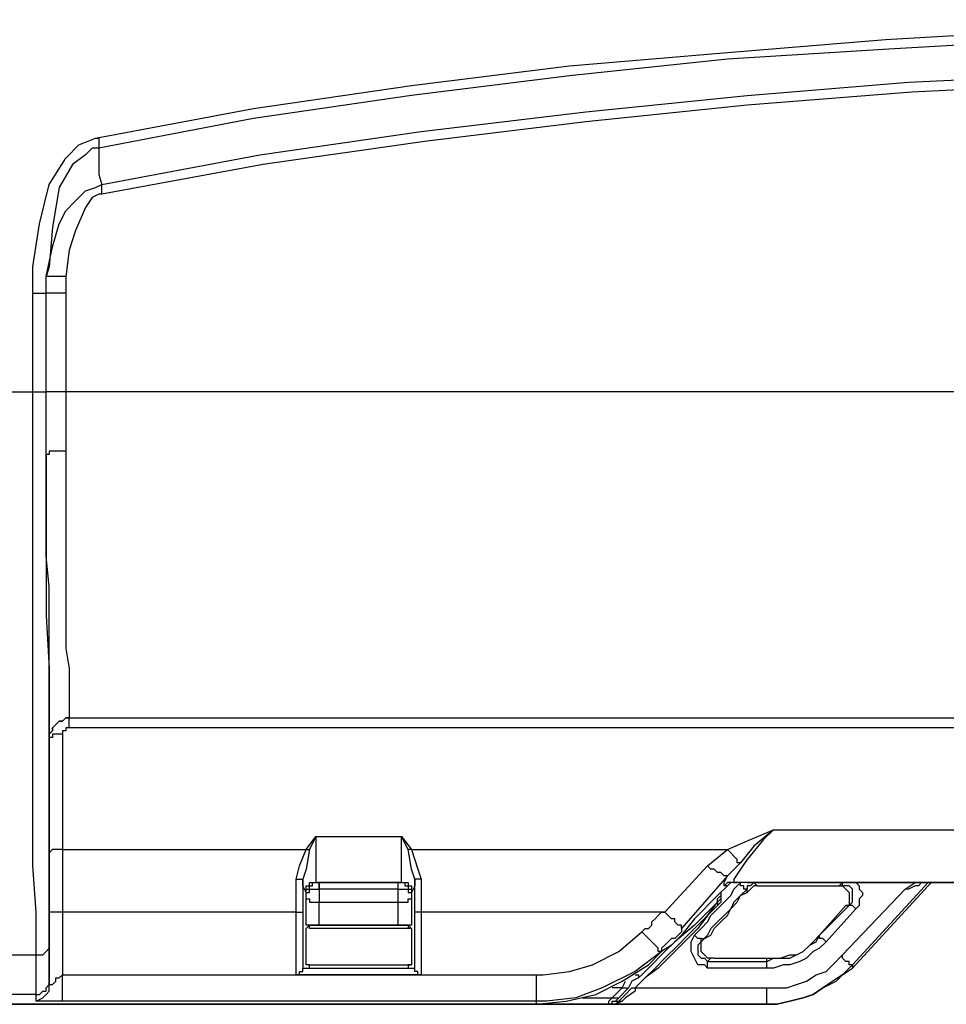
# Model space of a CAD drawing. Units: millimetres. Extents: x 0 to 5692, y 0 to 2240.
# Drawn here: x 1706 to 1805, y 430 to 535 of the extents above; entities that cross this region are included whole.
import ezdxf

# ---------------------------------------------------------------- set-up
doc = ezdxf.new("R2010")
doc.units = ezdxf.units.MM
doc.header["$LTSCALE"] = 8
doc.layers.add('TK1', color=7, linetype='Continuous', lineweight=25)

msp = doc.modelspace()

# ---------------------------------------------------------------- linework, layer by layer
at = {"layer": 'TK1'}
for points in [[(1713.864, 522.478), (1730.797, 525.653), (1747.729, 528.123), (1764.662, 530.24), (1781.594, 531.651), (1798.531, 533.062), (1829.219, 534.826), (1859.912, 535.179)], [(1859.912, 534.472), (1829.219, 533.768), (1798.882, 532.004), (1781.594, 530.945), (1764.662, 529.181), (1747.729, 527.064), (1730.797, 524.595), (1714.215, 521.421)], [(1714.567, 517.538), (1731.503, 520.714), (1748.787, 523.185), (1766.426, 525.3), (1783.713, 527.064), (1800.997, 528.476), (1830.632, 529.887), (1859.912, 530.24)], [(1859.912, 529.534), (1830.632, 528.828), (1801.352, 527.417), (1783.713, 526.006), (1766.426, 524.242), (1749.142, 522.125), (1731.854, 519.657), (1714.567, 516.48)], [(1707.16, 505.897), (1707.16, 508.719), (1707.866, 513.308), (1708.924, 517.538), (1710.688, 520.361), (1712.1, 521.772), (1713.864, 522.478)], [(1713.864, 522.478), (1714.215, 522.478), (1714.215, 522.125), (1714.215, 521.772), (1714.215, 521.421)], [(1714.215, 521.421), (1713.509, 521.421), (1712.803, 520.714), (1711.394, 519.657), (1709.981, 517.187), (1709.275, 512.953), (1708.924, 508.719), (1708.572, 507.661)], [(1714.215, 521.421), (1714.215, 520.714), (1714.215, 518.599), (1714.567, 517.538)], [(1708.572, 507.661), (1709.275, 510.837), (1709.981, 513.308), (1710.688, 514.717), (1711.745, 515.774), (1712.803, 516.835), (1713.864, 517.187), (1714.567, 517.538)], [(1714.567, 516.48), (1714.567, 516.835), (1714.567, 517.187), (1714.567, 517.538)], [(1714.567, 516.48), (1714.215, 516.48), (1713.509, 516.129), (1712.803, 515.071), (1711.745, 512.601), (1711.039, 510.483), (1710.688, 507.661)], [(1710.688, 507.661), (1710.336, 507.661), (1709.981, 507.661), (1709.63, 507.661), (1709.275, 507.661), (1708.924, 507.661), (1708.572, 507.661)], [(1708.572, 505.897), (1708.572, 507.661)], [(1710.688, 507.661), (1710.688, 505.897)], [(1707.16, 495.314), (1707.16, 505.897)], [(1707.16, 505.897), (1707.511, 505.897), (1707.866, 505.897), (1708.217, 505.897), (1708.572, 505.897)], [(1710.688, 505.897), (1710.336, 505.897), (1709.981, 505.897), (1709.63, 505.897), (1709.275, 505.897), (1708.924, 505.897), (1708.572, 505.897)], [(1708.572, 495.314), (1708.572, 505.897)], [(1710.688, 505.897), (1710.688, 495.314)], [(1704.338, 495.314), (1707.16, 495.314)], [(1707.16, 495.314), (1707.511, 495.314), (1707.866, 495.314), (1708.217, 495.314), (1708.572, 495.314)], [(1707.511, 434.99), (1707.511, 439.576), (1707.16, 444.516), (1707.16, 449.453), (1707.16, 454.744), (1707.16, 460.036), (1707.16, 465.683), (1707.16, 471.326), (1707.16, 477.324), (1707.16, 483.321), (1707.16, 489.316), (1707.16, 495.314)], [(1710.688, 495.314), (1710.336, 495.314), (1709.981, 495.314), (1709.63, 495.314), (1709.275, 495.314), (1708.924, 495.314), (1708.572, 495.314)], [(1708.572, 488.613), (1708.572, 491.786), (1708.572, 495.314)], [(2009.491, 495.314), (1710.688, 495.314)], [(1710.688, 495.314), (1710.688, 488.964)], [(1710.688, 488.964), (1710.336, 488.964), (1709.981, 488.964), (1709.63, 488.964), (1709.275, 488.964), (1708.924, 488.964), (1708.924, 488.613), (1708.572, 488.613)], [(1708.924, 458.272), (1708.924, 458.627), (1708.924, 459.33), (1708.924, 460.391), (1708.924, 462.155), (1708.924, 463.919), (1708.924, 466.034), (1708.924, 468.504), (1708.924, 471.326), (1708.924, 474.502), (1708.572, 477.675), (1708.572, 481.203), (1708.572, 484.73), (1708.572, 488.613)], [(1708.572, 488.613), (1708.572, 482.967), (1708.572, 476.969), (1708.572, 471.326), (1708.924, 465.683), (1708.924, 460.391), (1708.924, 455.099), (1708.924, 450.159), (1708.924, 445.219), (1708.924, 440.282), (1708.924, 436.048)], [(1710.688, 488.964), (1710.688, 485.437), (1710.688, 481.909), (1710.688, 478.733), (1710.688, 475.56), (1710.688, 472.738), (1710.688, 469.913), (1710.688, 467.798), (1711.039, 465.683), (1711.039, 463.919), (1711.039, 462.506), (1711.039, 461.449), (1711.039, 460.742), (1711.039, 460.391)], [(1708.924, 458.272), (1708.924, 458.627), (1709.275, 458.978), (1709.275, 459.33), (1709.63, 459.685), (1709.981, 460.036), (1710.336, 460.036), (1710.688, 460.391), (1711.039, 460.391)], [(1711.039, 460.391), (1710.688, 460.391), (1710.336, 460.036), (1709.981, 460.036), (1709.63, 459.685), (1709.275, 459.33), (1709.275, 458.978), (1708.924, 458.627), (1708.924, 458.272)], [(1711.039, 459.33), (1711.039, 459.685), (1711.039, 460.036), (1711.039, 460.391)], [(1711.039, 460.391), (2009.136, 460.391)], [(1711.039, 460.391), (1711.039, 460.391)], [(1711.039, 460.391), (2009.136, 460.391)], [(1711.039, 459.33), (1711.039, 459.33), (1710.688, 459.33), (1710.688, 458.978), (1710.336, 458.978), (1710.336, 458.627)], [(2009.136, 459.33), (1711.039, 459.33)], [(1710.336, 458.627), (1709.981, 458.627), (1709.63, 458.627), (1709.275, 458.627), (1709.275, 458.272), (1708.924, 458.272)], [(1708.924, 445.925), (1708.924, 458.272)], [(1708.924, 458.272), (1708.924, 458.272)], [(1710.336, 458.627), (1710.336, 446.28)], [(1781.594, 446.28), (1784.065, 447.337), (1786.535, 448.395)], [(1786.535, 448.395), (1785.477, 447.337), (1783.713, 445.219), (1783.007, 444.161), (1782.301, 443.103), (1782.301, 442.752)], [(1786.535, 448.395), (1786.535, 448.395), (1784.419, 446.631), (1783.007, 444.867)], [(1786.535, 448.395), (1933.644, 448.395)], [(1736.44, 446.28), (1737.497, 447.689)], [(1737.497, 447.689), (1737.497, 447.689), (1736.794, 446.28)], [(1737.497, 447.689), (1737.497, 446.631), (1737.497, 445.574), (1737.497, 444.516), (1737.497, 443.81), (1737.497, 443.455), (1737.497, 443.103), (1737.497, 442.752)], [(1737.497, 447.689), (1746.672, 447.689)], [(1747.378, 446.28), (1746.672, 447.689)], [(1746.672, 442.752), (1746.672, 443.103), (1746.672, 443.455), (1746.672, 443.81), (1746.672, 444.516), (1746.672, 445.574), (1746.672, 446.631), (1746.672, 447.689)], [(1746.672, 447.689), (1746.672, 447.689), (1747.729, 446.28)], [(1710.336, 446.28), (1709.981, 446.28), (1709.63, 446.28), (1709.275, 446.28), (1708.924, 445.925)], [(1710.336, 446.28), (1710.336, 444.161), (1710.336, 442.046), (1710.336, 439.576)], [(1710.336, 446.28), (1736.44, 446.28)], [(1735.382, 443.103), (1735.733, 444.516), (1736.44, 446.28)], [(1736.794, 446.28), (1736.44, 444.161), (1736.088, 443.103)], [(1736.44, 446.28), (1736.794, 446.28)], [(1747.729, 446.28), (1747.378, 446.28)], [(1748.081, 443.103), (1747.729, 444.161), (1747.378, 446.28)], [(1747.729, 446.28), (1748.435, 444.161), (1748.787, 443.103)], [(1747.729, 446.28), (1781.594, 446.28)], [(1779.479, 444.516), (1781.594, 446.28)], [(1783.007, 444.867), (1782.656, 444.867), (1782.656, 445.219), (1782.301, 445.574), (1781.949, 445.925), (1781.594, 446.28)], [(1708.924, 439.576), (1708.924, 441.691), (1708.924, 443.81), (1708.924, 445.925)], [(1774.894, 439.576), (1779.479, 444.516)], [(1781.594, 443.455), (1781.594, 443.455), (1781.243, 443.455), (1780.892, 443.81), (1780.537, 443.81), (1780.185, 444.161), (1779.831, 444.161), (1779.479, 444.516)], [(1783.007, 444.867), (1781.594, 443.455)], [(1735.382, 439.576), (1735.382, 440.988), (1735.382, 442.046), (1735.382, 443.103)], [(1735.382, 443.103), (1735.733, 443.103), (1736.088, 443.103)], [(1736.088, 443.103), (1736.088, 442.046), (1736.088, 440.988), (1736.088, 439.576)], [(1736.44, 441.691), (1736.44, 441.691), (1736.088, 442.397), (1736.088, 443.103)], [(1748.081, 443.103), (1748.081, 442.397), (1747.729, 441.691)], [(1748.081, 439.576), (1748.081, 440.988), (1748.081, 442.046), (1748.081, 443.103)], [(1748.787, 443.103), (1748.435, 443.103), (1748.081, 443.103)], [(1748.787, 443.103), (1748.787, 442.046), (1748.787, 440.988), (1748.787, 439.576)], [(1781.594, 443.455), (1776.658, 437.812)], [(1781.243, 442.397), (1781.243, 442.752), (1781.594, 443.455)], [(1736.44, 441.691), (1736.44, 441.691), (1736.44, 442.046), (1736.794, 442.046), (1736.794, 442.397), (1737.146, 442.397), (1737.146, 442.752), (1737.497, 442.752), (1737.852, 442.752)], [(1736.44, 441.691), (1736.44, 442.046), (1736.44, 442.397), (1736.794, 442.397), (1736.794, 442.752), (1737.146, 442.752), (1737.497, 442.752)], [(1736.44, 441.691), (1736.44, 441.691), (1736.794, 441.691), (1736.794, 442.046), (1737.146, 442.046), (1737.497, 442.046), (1737.852, 442.046)], [(1737.497, 442.752), (1737.852, 442.752)], [(1746.672, 442.752), (1737.497, 442.752)], [(1737.852, 442.752), (1737.852, 442.752), (1737.852, 442.397), (1737.852, 442.046)], [(1737.852, 442.046), (1737.852, 442.046), (1737.852, 442.397), (1737.852, 442.752)], [(1737.852, 442.752), (1746.317, 442.752)], [(1737.852, 442.752), (1737.852, 442.752)], [(1746.317, 442.046), (1737.852, 442.046)], [(1737.852, 442.046), (1737.852, 442.046)], [(1737.852, 442.046), (1737.852, 440.633)], [(1746.317, 442.046), (1746.317, 442.046), (1746.317, 442.397), (1746.317, 442.752)], [(1746.317, 442.046), (1746.317, 442.046), (1746.317, 442.397), (1746.317, 442.752)], [(1746.317, 442.752), (1746.672, 442.752), (1747.023, 442.752), (1747.023, 442.397), (1747.378, 442.397), (1747.378, 442.046), (1747.729, 442.046), (1747.729, 441.691)], [(1746.317, 442.752), (1746.317, 442.752)], [(1746.317, 442.752), (1746.672, 442.752)], [(1746.317, 442.046), (1746.317, 442.046)], [(1746.317, 442.046), (1746.672, 442.046), (1747.023, 442.046), (1747.378, 442.046), (1747.378, 441.691), (1747.729, 441.691)], [(1746.317, 440.633), (1746.317, 442.046)], [(1746.672, 442.752), (1746.672, 442.752), (1747.023, 442.752), (1747.378, 442.752), (1747.378, 442.397), (1747.729, 442.397), (1747.729, 442.046), (1747.729, 441.691)], [(1781.594, 442.397), (1780.537, 441.339), (1778.067, 438.869), (1776.658, 437.105)], [(1778.067, 437.105), (1778.773, 437.812), (1779.479, 438.518), (1779.831, 439.224), (1780.537, 439.927), (1781.243, 440.633), (1781.949, 441.339), (1782.301, 442.046), (1783.007, 442.752)], [(1783.713, 442.046), (1783.007, 441.339), (1782.301, 440.633), (1781.949, 439.927), (1781.243, 439.224), (1780.537, 438.518), (1779.831, 437.812), (1779.479, 437.105), (1778.773, 436.399)], [(1782.301, 442.752), (1781.949, 442.752), (1781.594, 442.752), (1781.243, 442.397)], [(1781.594, 442.397), (1781.243, 442.397)], [(1782.656, 442.752), (1782.301, 442.752), (1781.949, 442.752), (1781.594, 442.397)], [(1782.301, 442.752), (1782.656, 442.752)], [(1937.878, 442.752), (1782.301, 442.752)], [(1783.358, 442.752), (1782.656, 442.752)], [(1783.007, 442.752), (1783.007, 442.752)], [(1783.713, 442.046), (1783.713, 442.046), (1783.358, 442.046), (1783.358, 442.397), (1783.007, 442.397), (1783.007, 442.752)], [(1783.713, 442.752), (1783.358, 442.752)], [(1783.713, 442.752), (1936.465, 442.752)], [(1784.419, 442.752), (1784.065, 442.397), (1783.713, 442.397), (1783.713, 442.046)], [(1784.771, 442.397), (1784.419, 442.397), (1784.065, 442.046), (1783.713, 441.691)], [(1783.713, 441.691), (1783.713, 442.046)], [(1784.419, 442.752), (1784.419, 442.752)], [(1784.419, 442.752), (1784.771, 442.397)], [(1793.942, 442.752), (1784.419, 442.752)], [(1784.771, 442.397), (1793.59, 442.397)], [(1784.771, 442.397), (1784.771, 442.397)], [(1793.59, 442.397), (1793.942, 442.752)], [(1793.59, 442.397), (1793.59, 442.397)], [(1793.59, 442.397), (1793.942, 442.397), (1794.297, 442.046), (1794.648, 441.691), (1794.648, 441.339), (1794.648, 440.988), (1794.648, 440.633), (1794.648, 440.282)], [(1793.942, 442.752), (1793.942, 442.752)], [(1794.648, 440.282), (1795.003, 440.633), (1795.003, 440.988), (1795.003, 441.339), (1795.003, 441.691), (1795.003, 442.046), (1794.648, 442.397), (1794.297, 442.397), (1793.942, 442.397), (1793.942, 442.752)], [(1793.942, 434.99), (1800.646, 442.046)], [(1803.116, 442.752), (1795.003, 433.933)], [(1795.003, 433.578), (1803.116, 442.397)], [(1795.354, 442.752), (1795.354, 442.752), (1795.706, 442.397), (1795.706, 442.046), (1796.06, 441.691), (1796.06, 441.339), (1795.706, 440.988), (1795.706, 440.633), (1795.706, 440.282), (1795.354, 439.927)], [(1802.761, 442.752), (1802.41, 442.752), (1802.058, 442.397), (1801.704, 442.397), (1800.997, 442.046), (1800.646, 442.046)], [(1800.646, 442.046), (1800.646, 442.046), (1801.704, 442.752)], [(1803.116, 442.397), (1803.467, 442.752)], [(1803.116, 442.397), (1803.467, 442.752)], [(1803.116, 442.397), (1803.116, 442.397)], [(1736.44, 440.988), (1736.44, 441.691)], [(1736.44, 441.691), (1736.44, 441.691)], [(1736.44, 440.988), (1736.44, 440.988), (1736.794, 440.988), (1736.794, 440.633), (1737.146, 440.633), (1737.497, 440.633), (1737.852, 440.633)], [(1736.44, 438.163), (1736.44, 438.518), (1736.44, 438.869), (1736.44, 440.282), (1736.44, 440.633), (1736.44, 440.988)], [(1746.317, 440.633), (1746.672, 440.633), (1747.023, 440.633), (1747.378, 440.633), (1747.378, 440.988), (1747.729, 440.988)], [(1747.729, 441.691), (1747.729, 441.691)], [(1747.729, 441.691), (1747.729, 440.988)], [(1747.729, 440.988), (1747.729, 440.988), (1747.729, 440.633), (1747.729, 440.282), (1747.729, 438.869), (1747.729, 438.518), (1747.729, 438.163)], [(1779.128, 436.754), (1779.831, 437.105), (1780.185, 437.812), (1780.892, 438.518), (1781.594, 439.224), (1781.949, 439.927), (1782.656, 440.633), (1783.007, 441.339), (1783.713, 441.691)], [(1780.892, 441.691), (1780.892, 441.339), (1780.892, 440.633), (1780.537, 440.282)], [(1780.537, 440.633), (1780.537, 440.988), (1780.892, 441.339)], [(1780.892, 441.339), (1780.892, 441.339), (1780.892, 440.988), (1780.537, 440.633)], [(1783.713, 441.691), (1783.713, 441.691)], [(1737.852, 440.633), (1746.317, 440.633)], [(1737.852, 438.163), (1737.852, 438.163), (1737.852, 438.518), (1737.852, 438.869), (1737.852, 439.224), (1737.852, 439.927), (1737.852, 440.282), (1737.852, 440.633)], [(1746.317, 438.163), (1746.317, 438.163), (1746.317, 438.518), (1746.317, 438.869), (1746.317, 439.224), (1746.317, 439.927), (1746.317, 440.282), (1746.317, 440.633)], [(1771.717, 431.462), (1772.775, 432.52), (1773.836, 433.578), (1774.894, 434.635), (1776.303, 436.048), (1777.364, 437.105), (1778.422, 438.163), (1779.479, 439.224), (1780.537, 440.633)], [(1780.537, 440.282), (1779.479, 439.224), (1778.422, 437.812), (1777.364, 436.754), (1776.303, 435.696), (1775.245, 434.635), (1774.188, 433.578), (1772.775, 432.52), (1771.717, 431.462)], [(1780.537, 440.633), (1780.185, 440.282), (1779.479, 439.576), (1778.067, 438.163), (1775.951, 436.399), (1774.894, 435.342)], [(1780.537, 440.633), (1780.537, 440.633), (1780.537, 440.282)], [(1780.537, 440.633), (1780.537, 440.633)], [(1791.475, 437.105), (1794.297, 440.282)], [(1791.475, 437.105), (1794.648, 440.282)], [(1795.354, 439.927), (1792.178, 436.399)], [(1794.648, 440.282), (1794.297, 440.282)], [(1794.297, 440.282), (1794.297, 440.282), (1794.648, 440.282)], [(1795.354, 439.927), (1795.354, 439.927), (1795.003, 440.282), (1794.648, 440.282)], [(1710.336, 439.576), (1709.981, 439.576), (1709.63, 439.576), (1709.275, 439.576), (1708.924, 439.576)], [(1708.924, 431.814), (1708.924, 439.576)], [(1735.382, 439.576), (1710.336, 439.576)], [(1710.336, 439.576), (1710.336, 432.871)], [(1735.382, 432.871), (1735.382, 439.576)], [(1735.382, 439.576), (1735.733, 439.576), (1736.088, 439.576)], [(1736.088, 439.576), (1736.088, 433.578)], [(1748.081, 433.578), (1748.081, 439.576)], [(1748.787, 439.576), (1748.435, 439.576), (1748.081, 439.576)], [(1748.787, 439.576), (1748.787, 432.871)], [(1774.894, 439.576), (1748.787, 439.576)], [(1772.424, 437.46), (1772.775, 437.812), (1773.13, 437.812), (1773.481, 438.163), (1773.481, 438.518), (1773.836, 438.869), (1774.188, 439.224), (1774.539, 439.576), (1774.894, 439.576)], [(1776.658, 437.812), (1776.658, 437.812), (1776.658, 438.163), (1776.303, 438.163), (1775.951, 438.518), (1775.951, 438.869), (1775.6, 438.869), (1775.245, 439.224), (1774.894, 439.576)], [(1737.852, 438.163), (1737.497, 438.163), (1736.794, 438.163), (1736.44, 438.163)], [(1736.794, 433.578), (1736.794, 433.933), (1736.44, 433.933), (1736.44, 434.284), (1736.44, 434.635), (1736.44, 434.99), (1736.44, 435.342), (1736.44, 435.696), (1736.44, 436.048), (1736.44, 436.754), (1736.44, 437.105), (1736.44, 437.46), (1736.44, 437.812), (1736.794, 438.163)], [(1736.794, 438.163), (1736.44, 438.163)], [(1736.794, 437.812), (1736.794, 438.163)], [(1736.794, 438.163), (1736.794, 438.163)], [(1736.794, 438.163), (1747.378, 438.163)], [(1736.794, 438.163), (1736.794, 438.163)], [(1747.729, 437.812), (1736.794, 437.812)], [(1746.317, 438.163), (1737.852, 438.163)], [(1747.729, 438.163), (1747.378, 438.163), (1746.672, 438.163), (1746.317, 438.163)], [(1747.378, 438.163), (1747.378, 438.163), (1747.378, 437.812)], [(1747.378, 438.163), (1747.378, 438.163)], [(1747.729, 438.163), (1747.378, 438.163)], [(1747.378, 438.163), (1747.378, 438.163)], [(1747.378, 438.163), (1747.378, 438.163), (1747.729, 437.812), (1747.729, 437.46), (1747.729, 437.105), (1747.729, 436.754), (1747.729, 436.048), (1747.729, 435.696), (1747.729, 435.342), (1747.729, 434.99), (1747.729, 434.635), (1747.729, 434.284), (1747.729, 433.933), (1747.378, 433.933), (1747.378, 433.578)], [(1776.658, 437.812), (1776.658, 437.46), (1776.303, 437.105), (1775.951, 436.754), (1775.6, 436.754), (1775.245, 436.399), (1774.894, 436.048), (1774.539, 435.696), (1774.539, 435.342)], [(1761.134, 432.871), (1761.84, 432.871), (1764.662, 433.226), (1767.132, 433.933), (1769.954, 435.342), (1772.424, 437.46)], [(1774.539, 435.342), (1774.188, 435.342), (1774.188, 435.696), (1773.836, 436.048), (1773.481, 436.399), (1773.13, 436.754), (1772.775, 437.105), (1772.424, 437.46)], [(1776.658, 437.105), (1775.6, 436.048), (1774.539, 435.342)], [(1779.479, 433.578), (1779.128, 433.933), (1778.422, 433.933), (1778.067, 434.635), (1777.715, 435.342), (1777.715, 435.696), (1777.715, 436.399), (1778.067, 437.105)], [(1778.773, 436.399), (1778.773, 436.754), (1778.422, 436.754), (1778.067, 437.105)], [(1778.773, 436.399), (1778.773, 436.754), (1779.128, 436.754)], [(1780.185, 434.635), (1779.831, 434.635), (1779.479, 434.635), (1779.128, 434.99), (1778.773, 435.342), (1778.773, 435.696), (1778.773, 436.399), (1779.128, 436.754)], [(1779.128, 436.754), (1779.128, 436.754)], [(1785.829, 434.635), (1786.535, 434.635), (1787.241, 434.635), (1788.299, 434.99), (1789.005, 434.99), (1789.711, 435.342), (1790.414, 436.048), (1790.769, 436.399), (1791.475, 437.105)], [(1785.829, 434.284), (1786.535, 434.635), (1787.241, 434.635), (1788.299, 434.635), (1789.005, 434.99), (1789.711, 435.342), (1790.414, 436.048), (1791.12, 436.399), (1791.475, 437.105)], [(1791.475, 437.105), (1791.475, 437.105)], [(1792.178, 436.399), (1792.178, 436.399), (1791.826, 436.754), (1791.475, 436.754), (1791.475, 437.105)], [(1707.511, 434.99), (1707.511, 434.99), (1707.866, 434.99), (1708.217, 434.99), (1708.572, 435.342), (1708.924, 435.696), (1708.924, 436.048)], [(1708.924, 436.048), (1708.924, 434.635), (1708.924, 433.226), (1708.924, 432.52), (1708.924, 432.169)], [(1778.773, 436.399), (1778.422, 436.048), (1778.422, 435.696), (1778.422, 435.342), (1778.422, 434.99), (1778.773, 434.635), (1779.128, 434.635), (1779.479, 434.284)], [(1792.178, 436.399), (1791.475, 435.696), (1790.769, 435.342), (1790.063, 434.635), (1789.356, 434.284), (1788.299, 433.933), (1787.592, 433.933), (1786.535, 433.578), (1785.829, 433.578)], [(1703.983, 434.99), (1707.511, 434.99)], [(1707.511, 430.756), (1707.511, 431.108), (1707.511, 431.814), (1707.511, 433.226), (1707.511, 434.99)], [(1761.134, 429.699), (1764.31, 430.05), (1767.483, 430.756), (1770.308, 432.169), (1773.13, 433.933), (1774.539, 435.342)], [(1774.539, 435.342), (1771.717, 433.226), (1768.19, 431.462), (1765.368, 430.405), (1762.192, 430.05), (1761.134, 430.05)], [(1774.894, 435.342), (1774.539, 434.99), (1774.188, 434.635), (1773.836, 434.284), (1773.481, 433.933), (1773.13, 433.578), (1772.775, 433.226), (1772.424, 432.871), (1772.072, 432.52)], [(1774.539, 435.342), (1774.539, 435.342)], [(1774.894, 435.342), (1774.894, 435.342)], [(1780.185, 434.635), (1779.831, 434.635), (1779.479, 434.284)], [(1780.185, 434.635), (1785.829, 434.635)], [(1780.185, 434.635), (1780.185, 434.635)], [(1785.829, 431.462), (1786.886, 431.462), (1787.947, 431.462), (1789.005, 431.814), (1790.063, 432.169), (1791.12, 432.871), (1792.178, 433.226), (1792.884, 433.933), (1793.942, 434.99)], [(1785.829, 434.284), (1785.829, 434.635)], [(1795.003, 433.933), (1795.003, 433.933), (1794.648, 433.933), (1794.648, 434.284), (1794.297, 434.284), (1793.942, 434.635), (1793.942, 434.99)], [(1735.382, 432.871), (1735.733, 432.871), (1735.733, 433.226), (1736.088, 433.226), (1736.088, 433.578)], [(1736.088, 433.578), (1736.794, 433.578)], [(1736.088, 433.578), (1748.081, 433.578)], [(1736.088, 433.578), (1736.088, 433.578)], [(1736.794, 433.578), (1736.794, 433.933)], [(1736.794, 433.933), (1747.729, 433.933)], [(1736.794, 433.578), (1747.378, 433.578)], [(1736.794, 433.578), (1736.794, 433.578)], [(1736.794, 433.578), (1736.794, 433.578)], [(1747.378, 433.933), (1747.378, 433.933), (1747.378, 433.578)], [(1747.378, 433.578), (1747.378, 433.578)], [(1747.378, 433.578), (1747.378, 433.578)], [(1747.378, 433.578), (1748.081, 433.578)], [(1748.081, 433.578), (1748.081, 433.578)], [(1748.787, 432.871), (1748.435, 432.871), (1748.435, 433.226), (1748.081, 433.226), (1748.081, 433.578)], [(1779.479, 434.284), (1785.829, 434.284)], [(1779.479, 433.578), (1779.479, 433.933), (1779.479, 434.284)], [(1785.829, 433.578), (1779.479, 433.578)], [(1785.829, 433.578), (1785.829, 433.933), (1785.829, 434.284)], [(1795.003, 433.933), (1793.942, 432.871), (1792.884, 432.169), (1791.826, 431.462), (1790.769, 430.756), (1789.711, 430.405), (1788.299, 430.05), (1786.886, 429.699), (1785.829, 429.699)], [(1785.829, 429.699), (1786.886, 429.699), (1788.299, 430.05), (1789.711, 430.405), (1790.769, 430.756), (1791.826, 431.462), (1793.239, 432.169), (1793.942, 432.871), (1795.003, 433.578)], [(1795.003, 433.933), (1795.003, 433.578)], [(1708.924, 431.814), (1709.275, 431.814), (1709.63, 432.169), (1709.63, 432.52), (1709.981, 432.52), (1710.336, 432.871)], [(1710.336, 432.871), (1761.134, 432.871)], [(1710.336, 430.05), (1710.336, 430.05), (1710.336, 430.756), (1710.336, 431.814), (1710.336, 432.871)], [(1748.787, 432.871), (1735.382, 432.871)], [(1761.134, 430.05), (1761.134, 430.05), (1761.134, 430.405), (1761.134, 430.756), (1761.134, 431.108), (1761.134, 431.814), (1761.134, 432.169), (1761.134, 432.871)], [(1772.072, 432.52), (1771.366, 432.169), (1771.011, 431.462)], [(1771.717, 432.871), (1771.717, 432.871), (1772.072, 432.871), (1772.072, 432.52)], [(1707.511, 430.756), (1707.866, 430.756), (1708.217, 431.108), (1708.572, 431.108), (1708.572, 431.462), (1708.924, 431.814), (1708.924, 432.169)], [(1707.511, 430.05), (1708.217, 430.405), (1708.572, 430.756), (1708.924, 431.108), (1708.924, 431.814)], [(1708.924, 432.169), (1708.924, 431.814)], [(1770.308, 431.462), (1769.247, 431.462)], [(1769.247, 430.405), (1770.308, 431.462)], [(1769.954, 430.05), (1770.66, 430.756), (1771.366, 431.462), (1771.717, 431.462)], [(1771.011, 431.462), (1769.954, 430.405)], [(1770.308, 431.462), (1770.66, 432.169)], [(1771.717, 431.462), (1771.717, 431.108), (1770.66, 430.405), (1770.308, 430.05)], [(1770.308, 431.462), (1770.308, 431.462), (1770.66, 431.462), (1771.011, 431.462)], [(1771.717, 431.462), (1785.829, 431.462)], [(1771.717, 431.462), (1771.717, 431.462)], [(1785.829, 429.699), (1785.829, 429.699), (1785.829, 430.05), (1785.829, 430.405), (1785.829, 430.756), (1785.829, 431.108), (1785.829, 431.462)], [(1707.511, 430.756), (1703.281, 430.756)], [(1707.511, 430.05), (1707.511, 430.756)], [(1766.074, 430.405), (1769.247, 430.405)], [(1768.896, 429.699), (1768.896, 429.699), (1768.896, 430.05), (1769.247, 430.405)], [(1769.247, 430.405), (1769.247, 430.405), (1769.602, 430.405), (1769.954, 430.405)], [(1769.954, 430.405), (1769.954, 430.405), (1769.602, 430.05)], [(1611.558, 429.699), (1761.134, 429.699)], [(1707.866, 429.699), (1689.521, 429.699)], [(1694.106, 429.699), (1785.829, 429.699)], [(1710.336, 430.05), (1709.63, 430.05), (1708.924, 430.05), (1708.572, 430.05), (1708.217, 430.05), (1707.866, 430.05), (1707.511, 430.05)], [(1707.866, 429.699), (1707.866, 429.699)], [(1709.63, 429.699), (1709.63, 429.699), (1709.275, 429.699), (1708.924, 429.699), (1708.572, 429.699), (1708.217, 429.699), (1707.866, 429.699)], [(1709.63, 429.699), (1709.63, 429.699), (1709.275, 429.699)], [(1709.981, 429.699), (1709.981, 429.699), (1709.63, 429.699)], [(1709.981, 429.699), (1709.63, 429.699)], [(1730.442, 429.699), (1709.981, 429.699)], [(1761.134, 430.05), (1710.336, 430.05)], [(1730.442, 429.699), (1730.797, 429.699)], [(1730.442, 429.699), (1730.442, 429.699)], [(1730.797, 429.699), (1730.442, 429.699)], [(1730.797, 429.699), (1731.148, 429.699), (1731.503, 429.699)], [(1732.912, 429.699), (1732.56, 429.699), (1732.206, 429.699), (1731.854, 429.699), (1731.503, 429.699), (1731.148, 429.699), (1730.797, 429.699)], [(1732.912, 429.699), (1732.912, 429.699)], [(1751.257, 429.699), (1732.912, 429.699)], [(1751.257, 429.699), (1751.257, 429.699)], [(1753.372, 429.699), (1753.372, 429.699), (1753.021, 429.699), (1752.669, 429.699), (1752.315, 429.699), (1751.963, 429.699), (1751.608, 429.699), (1751.257, 429.699)], [(1753.372, 429.699), (1753.021, 429.699)], [(1753.727, 429.699), (1753.372, 429.699)], [(1753.727, 429.699), (1753.372, 429.699)], [(1753.727, 429.699), (1753.727, 429.699)], [(1768.896, 429.699), (1753.727, 429.699)], [(1761.134, 429.699), (1761.134, 430.05)], [(1768.896, 429.699), (1768.896, 429.699), (1769.247, 429.699), (1769.247, 430.05), (1769.602, 430.05)], [(1769.247, 429.699), (1768.896, 429.699)], [(1770.308, 430.05), (1769.602, 429.699), (1769.247, 429.699)], [(1769.247, 429.699), (1769.247, 429.699), (1769.602, 429.699), (1769.954, 430.05)], [(1785.829, 429.699), (1769.247, 429.699)], [(1769.602, 430.05), (1769.954, 430.05)], [(1769.954, 430.05), (1769.954, 430.05), (1770.308, 430.05)], [(1785.829, 429.699), (1785.829, 429.699)]]:
    msp.add_lwpolyline(points, dxfattribs=at)

doc.saveas('drawing.dxf')
